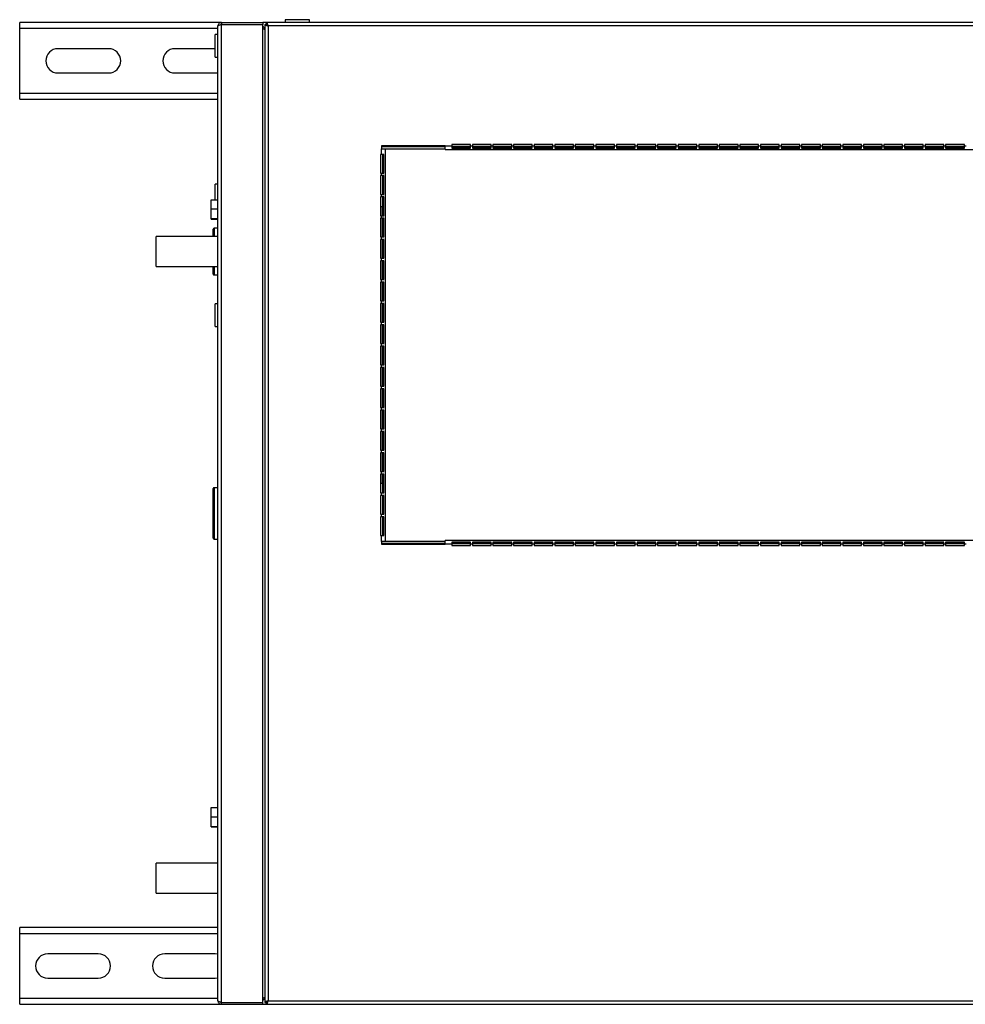
# Model space of a CAD drawing. Units: millimetres. Extents: x 59 to 5433, y 181 to 2823.
# Drawn here: x 2831 to 3337, y 181 to 707 of the extents above; entities that cross this region are included whole.
import ezdxf

# ---------------------------------------------------------------- set-up
doc = ezdxf.new("R2010")
doc.units = ezdxf.units.MM

msp = doc.modelspace()

# ---------------------------------------------------------------- linework, layer by layer
at = {"color": 7, "linetype": 'Continuous', "lineweight": 25}
for p, q in [((2831.23, 702.65), (2831.23, 705.89)), ((2939.03, 705.89), (2831.23, 705.89)), ((2939.03, 705.89), (2939.03, 704.89)), ((2939.03, 705.89), (2961.23, 705.89)), ((2963.24, 705.89), (2961.23, 705.89)), ((2961.23, 705.89), (2961.23, 704.89)), ((4699.22, 705.89), (2963.24, 705.89)), ((2963.24, 705.89), (2963.24, 704.89)), ((2973.23, 707.39), (2973.23, 705.89)), ((2986.23, 707.39), (2973.23, 707.39)), ((2986.23, 705.89), (2986.23, 707.39)), ((2831.23, 668.12), (2831.23, 702.65)), ((2937.23, 182.69), (2937.23, 704.09)), ((2939.03, 704.89), (2961.23, 704.89)), ((2939.03, 181.9), (2939.03, 704.88)), ((2939.03, 704.88), (2961.23, 704.88)), ((2961.23, 181.9), (2961.23, 704.88)), ((2962.23, 704.88), (2963.23, 704.88)), ((2962.23, 704.88), (2962.23, 181.9)), ((4698.43, 704.09), (2964.03, 704.09)), ((2964.03, 704.09), (2964.03, 182.69)), ((2937.23, 699.39), (2935.73, 699.39)), ((2935.73, 687.39), (2935.73, 699.39)), ((2878.73, 691.89), (2851.73, 691.89)), ((2935.73, 691.89), (2914.23, 691.89)), ((2935.73, 687.39), (2937.23, 687.39)), ((2851.73, 678.89), (2878.73, 678.89)), ((2914.23, 678.89), (2937.23, 678.89)), ((2831.23, 664.89), (2831.23, 668.12)), ((2831.23, 664.89), (2937.23, 664.89)), ((3058.75, 639.89), (3024.73, 639.89)), ((3024.73, 639.89), (3024.73, 638.39)), ((3058.75, 639.39), (3024.73, 639.39)), ((3024.73, 635.39), (3024.73, 638.39)), ((3024.73, 638.39), (3026.73, 638.39)), ((3026.73, 638.39), (3058.75, 638.39)), ((3026.73, 428.39), (3026.73, 638.39)), ((3058.75, 639.89), (3062.25, 639.89)), ((3058.75, 637.89), (3058.75, 639.89)), ((3058.75, 637.89), (4603.71, 637.89)), ((3072.25, 640.59), (3062.25, 640.59)), ((3062.25, 640.59), (3062.25, 639.89)), ((3072.25, 640.39), (3062.25, 640.39)), ((3062.25, 639.89), (3062.25, 638.76)), ((3072.25, 639.39), (3062.25, 639.39)), ((3062.25, 639.32), (3072.25, 639.32)), ((3062.25, 638.76), (3072.25, 638.76)), ((3072.25, 639.89), (3072.25, 640.59)), ((3072.25, 639.89), (3073.25, 639.89)), ((3072.25, 638.76), (3072.25, 639.89)), ((3083.25, 640.59), (3073.25, 640.59)), ((3073.25, 640.59), (3073.25, 639.89)), ((3083.25, 640.39), (3073.25, 640.39)), ((3073.25, 639.89), (3073.25, 638.76)), ((3083.25, 639.39), (3073.25, 639.39)), ((3073.25, 639.32), (3083.25, 639.32)), ((3073.25, 638.76), (3083.25, 638.76)), ((3083.25, 639.89), (3083.25, 640.59)), ((3083.25, 639.89), (3084.25, 639.89)), ((3083.25, 638.76), (3083.25, 639.89)), ((3094.25, 640.59), (3084.25, 640.59)), ((3084.25, 640.59), (3084.25, 639.89)), ((3094.25, 640.39), (3084.25, 640.39)), ((3084.25, 639.89), (3084.25, 638.76)), ((3094.25, 639.39), (3084.25, 639.39)), ((3084.25, 639.32), (3094.25, 639.32)), ((3084.25, 638.76), (3094.25, 638.76)), ((3094.25, 639.89), (3094.25, 640.59)), ((3094.25, 639.89), (3095.25, 639.89)), ((3094.25, 638.76), (3094.25, 639.89)), ((3105.25, 640.59), (3095.25, 640.59)), ((3095.25, 640.59), (3095.25, 639.89)), ((3105.25, 640.39), (3095.25, 640.39)), ((3095.25, 639.89), (3095.25, 638.76)), ((3105.25, 639.39), (3095.25, 639.39)), ((3095.25, 639.32), (3105.25, 639.32)), ((3095.25, 638.76), (3105.25, 638.76)), ((3105.25, 639.89), (3105.25, 640.59)), ((3105.25, 639.89), (3106.25, 639.89)), ((3105.25, 638.76), (3105.25, 639.89)), ((3116.25, 640.59), (3106.25, 640.59)), ((3106.25, 640.59), (3106.25, 639.89)), ((3116.25, 640.39), (3106.25, 640.39)), ((3106.25, 639.89), (3106.25, 638.76)), ((3116.25, 639.39), (3106.25, 639.39)), ((3106.25, 639.32), (3116.25, 639.32)), ((3106.25, 638.76), (3116.25, 638.76)), ((3116.25, 639.89), (3116.25, 640.59)), ((3116.25, 639.89), (3117.25, 639.89)), ((3116.25, 638.76), (3116.25, 639.89)), ((3127.25, 640.59), (3117.25, 640.59)), ((3117.25, 640.59), (3117.25, 639.89)), ((3127.25, 640.39), (3117.25, 640.39)), ((3117.25, 639.89), (3117.25, 638.76)), ((3127.25, 639.39), (3117.25, 639.39)), ((3117.25, 639.32), (3127.25, 639.32)), ((3117.25, 638.76), (3127.25, 638.76)), ((3127.25, 639.89), (3127.25, 640.59)), ((3127.25, 639.89), (3128.25, 639.89)), ((3127.25, 638.76), (3127.25, 639.89)), ((3138.25, 640.59), (3128.25, 640.59)), ((3128.25, 640.59), (3128.25, 639.89)), ((3138.25, 640.39), (3128.25, 640.39)), ((3128.25, 639.89), (3128.25, 638.76)), ((3138.25, 639.39), (3128.25, 639.39)), ((3128.25, 639.32), (3138.25, 639.32)), ((3128.25, 638.76), (3138.25, 638.76)), ((3138.25, 639.89), (3138.25, 640.59)), ((3138.25, 639.89), (3139.25, 639.89)), ((3138.25, 638.76), (3138.25, 639.89)), ((3149.25, 640.59), (3139.25, 640.59)), ((3139.25, 640.59), (3139.25, 639.89)), ((3149.25, 640.39), (3139.25, 640.39)), ((3139.25, 639.89), (3139.25, 638.76)), ((3149.25, 639.39), (3139.25, 639.39)), ((3139.25, 639.32), (3149.25, 639.32)), ((3139.25, 638.76), (3149.25, 638.76)), ((3149.25, 639.89), (3149.25, 640.59)), ((3149.25, 639.89), (3150.25, 639.89)), ((3149.25, 638.76), (3149.25, 639.89)), ((3160.25, 640.59), (3150.25, 640.59)), ((3150.25, 640.59), (3150.25, 639.89)), ((3160.25, 640.39), (3150.25, 640.39)), ((3150.25, 639.89), (3150.25, 638.76)), ((3160.25, 639.39), (3150.25, 639.39)), ((3150.25, 639.32), (3160.25, 639.32)), ((3150.25, 638.76), (3160.25, 638.76)), ((3160.25, 639.89), (3160.25, 640.59)), ((3160.25, 639.89), (3161.25, 639.89)), ((3160.25, 638.76), (3160.25, 639.89)), ((3171.25, 640.59), (3161.25, 640.59)), ((3161.25, 640.59), (3161.25, 639.89)), ((3171.25, 640.39), (3161.25, 640.39)), ((3161.25, 639.89), (3161.25, 638.76)), ((3171.25, 639.39), (3161.25, 639.39)), ((3161.25, 639.32), (3171.25, 639.32)), ((3161.25, 638.76), (3171.25, 638.76)), ((3171.25, 639.89), (3171.25, 640.59)), ((3171.25, 639.89), (3172.25, 639.89)), ((3171.25, 638.76), (3171.25, 639.89)), ((3182.25, 640.59), (3172.25, 640.59)), ((3172.25, 640.59), (3172.25, 639.89)), ((3182.25, 640.39), (3172.25, 640.39)), ((3172.25, 639.89), (3172.25, 638.76)), ((3182.25, 639.39), (3172.25, 639.39)), ((3172.25, 639.32), (3182.25, 639.32)), ((3172.25, 638.76), (3182.25, 638.76)), ((3182.25, 639.89), (3182.25, 640.59)), ((3182.25, 639.89), (3183.25, 639.89)), ((3182.25, 638.76), (3182.25, 639.89)), ((3193.25, 640.59), (3183.25, 640.59)), ((3183.25, 640.59), (3183.25, 639.89)), ((3193.25, 640.39), (3183.25, 640.39)), ((3183.25, 639.89), (3183.25, 638.76)), ((3193.25, 639.39), (3183.25, 639.39)), ((3183.25, 639.32), (3193.25, 639.32)), ((3183.25, 638.76), (3193.25, 638.76)), ((3193.25, 639.89), (3193.25, 640.59)), ((3193.25, 639.89), (3194.25, 639.89)), ((3193.25, 638.76), (3193.25, 639.89)), ((3204.25, 640.59), (3194.25, 640.59)), ((3194.25, 640.59), (3194.25, 639.89)), ((3204.25, 640.39), (3194.25, 640.39)), ((3194.25, 639.89), (3194.25, 638.76)), ((3204.25, 639.39), (3194.25, 639.39)), ((3194.25, 639.32), (3204.25, 639.32)), ((3194.25, 638.76), (3204.25, 638.76)), ((3204.25, 639.89), (3204.25, 640.59)), ((3204.25, 639.89), (3205.25, 639.89)), ((3204.25, 638.76), (3204.25, 639.89)), ((3215.25, 640.59), (3205.25, 640.59)), ((3205.25, 640.59), (3205.25, 639.89)), ((3215.25, 640.39), (3205.25, 640.39)), ((3205.25, 639.89), (3205.25, 638.76)), ((3215.25, 639.39), (3205.25, 639.39)), ((3205.25, 639.32), (3215.25, 639.32)), ((3205.25, 638.76), (3215.25, 638.76)), ((3215.25, 639.89), (3215.25, 640.59)), ((3215.25, 639.89), (3216.25, 639.89)), ((3215.25, 638.76), (3215.25, 639.89)), ((3226.25, 640.59), (3216.25, 640.59)), ((3216.25, 640.59), (3216.25, 639.89)), ((3226.25, 640.39), (3216.25, 640.39)), ((3216.25, 639.89), (3216.25, 638.76)), ((3226.25, 639.39), (3216.25, 639.39)), ((3216.25, 639.32), (3226.25, 639.32)), ((3216.25, 638.76), (3226.25, 638.76)), ((3226.25, 639.89), (3226.25, 640.59)), ((3226.25, 639.89), (3227.25, 639.89)), ((3226.25, 638.76), (3226.25, 639.89)), ((3237.25, 640.59), (3227.25, 640.59)), ((3227.25, 640.59), (3227.25, 639.89)), ((3237.25, 640.39), (3227.25, 640.39)), ((3227.25, 639.89), (3227.25, 638.76)), ((3237.25, 639.39), (3227.25, 639.39)), ((3227.25, 639.32), (3237.25, 639.32)), ((3227.25, 638.76), (3237.25, 638.76)), ((3237.25, 639.89), (3237.25, 640.59)), ((3237.25, 639.89), (3238.25, 639.89)), ((3237.25, 638.76), (3237.25, 639.89)), ((3248.25, 640.59), (3238.25, 640.59)), ((3238.25, 640.59), (3238.25, 639.89)), ((3248.25, 640.39), (3238.25, 640.39)), ((3238.25, 639.89), (3238.25, 638.76)), ((3248.25, 639.39), (3238.25, 639.39)), ((3238.25, 639.32), (3248.25, 639.32)), ((3238.25, 638.76), (3248.25, 638.76)), ((3248.25, 639.89), (3248.25, 640.59)), ((3248.25, 639.89), (3249.25, 639.89)), ((3248.25, 638.76), (3248.25, 639.89)), ((3259.25, 640.59), (3249.25, 640.59)), ((3249.25, 640.59), (3249.25, 639.89)), ((3259.25, 640.39), (3249.25, 640.39)), ((3249.25, 639.89), (3249.25, 638.76)), ((3259.25, 639.39), (3249.25, 639.39)), ((3249.25, 639.32), (3259.25, 639.32)), ((3249.25, 638.76), (3259.25, 638.76)), ((3259.25, 639.89), (3259.25, 640.59)), ((3259.25, 639.89), (3260.25, 639.89)), ((3259.25, 638.76), (3259.25, 639.89)), ((3270.25, 640.59), (3260.25, 640.59)), ((3260.25, 640.59), (3260.25, 639.89)), ((3270.25, 640.39), (3260.25, 640.39)), ((3260.25, 639.89), (3260.25, 638.76)), ((3270.25, 639.39), (3260.25, 639.39)), ((3260.25, 639.32), (3270.25, 639.32)), ((3260.25, 638.76), (3270.25, 638.76)), ((3270.25, 639.89), (3270.25, 640.59)), ((3270.25, 639.89), (3271.25, 639.89)), ((3270.25, 638.76), (3270.25, 639.89)), ((3281.25, 640.59), (3271.25, 640.59)), ((3271.25, 640.59), (3271.25, 639.89)), ((3281.25, 640.39), (3271.25, 640.39)), ((3271.25, 639.89), (3271.25, 638.76)), ((3281.25, 639.39), (3271.25, 639.39)), ((3271.25, 639.32), (3281.25, 639.32)), ((3271.25, 638.76), (3281.25, 638.76)), ((3281.25, 639.89), (3281.25, 640.59)), ((3281.25, 639.89), (3282.25, 639.89)), ((3281.25, 638.76), (3281.25, 639.89)), ((3292.25, 640.59), (3282.25, 640.59)), ((3282.25, 640.59), (3282.25, 639.89)), ((3292.25, 640.39), (3282.25, 640.39)), ((3282.25, 639.89), (3282.25, 638.76)), ((3292.25, 639.39), (3282.25, 639.39)), ((3282.25, 639.32), (3292.25, 639.32)), ((3282.25, 638.76), (3292.25, 638.76)), ((3292.25, 639.89), (3292.25, 640.59)), ((3292.25, 639.89), (3293.25, 639.89)), ((3292.25, 638.76), (3292.25, 639.89)), ((3303.25, 640.59), (3293.25, 640.59)), ((3293.25, 640.59), (3293.25, 639.89)), ((3303.25, 640.39), (3293.25, 640.39)), ((3293.25, 639.89), (3293.25, 638.76)), ((3303.25, 639.39), (3293.25, 639.39)), ((3293.25, 639.32), (3303.25, 639.32)), ((3293.25, 638.76), (3303.25, 638.76)), ((3303.25, 639.89), (3303.25, 640.59)), ((3303.25, 639.89), (3304.25, 639.89)), ((3303.25, 638.76), (3303.25, 639.89)), ((3314.25, 640.59), (3304.25, 640.59)), ((3304.25, 640.59), (3304.25, 639.89)), ((3314.25, 640.39), (3304.25, 640.39)), ((3304.25, 639.89), (3304.25, 638.76)), ((3314.25, 639.39), (3304.25, 639.39)), ((3304.25, 639.32), (3314.25, 639.32)), ((3304.25, 638.76), (3314.25, 638.76)), ((3314.25, 639.89), (3314.25, 640.59)), ((3314.25, 639.89), (3315.25, 639.89)), ((3314.25, 638.76), (3314.25, 639.89)), ((3325.25, 640.59), (3315.25, 640.59)), ((3315.25, 640.59), (3315.25, 639.89)), ((3325.25, 640.39), (3315.25, 640.39)), ((3315.25, 639.89), (3315.25, 638.76)), ((3325.25, 639.39), (3315.25, 639.39)), ((3315.25, 639.32), (3325.25, 639.32)), ((3315.25, 638.76), (3325.25, 638.76)), ((3325.25, 639.89), (3325.25, 640.59)), ((3325.25, 639.89), (3326.25, 639.89)), ((3325.25, 638.76), (3325.25, 639.89)), ((3336.25, 640.59), (3326.25, 640.59)), ((3326.25, 640.59), (3326.25, 639.89)), ((3336.25, 640.39), (3326.25, 640.39)), ((3326.25, 639.89), (3326.25, 638.76)), ((3336.25, 639.39), (3326.25, 639.39)), ((3326.25, 639.32), (3336.25, 639.32)), ((3326.25, 638.76), (3336.25, 638.76)), ((3336.25, 639.89), (3336.25, 640.59)), ((3336.25, 639.89), (3337.25, 639.89)), ((3336.25, 638.76), (3336.25, 639.89)), ((3024.73, 635.39), (3024.03, 635.39)), ((3024.03, 635.39), (3024.03, 625.39)), ((3025.85, 635.39), (3024.73, 635.39)), ((3025.29, 625.39), (3025.29, 635.39)), ((3025.85, 625.39), (3025.85, 635.39)), ((3024.03, 625.39), (3024.73, 625.39)), ((3024.73, 623.99), (3024.03, 623.99)), ((3024.03, 623.99), (3024.03, 613.99)), ((3024.73, 623.99), (3024.73, 625.39)), ((3024.73, 625.39), (3025.85, 625.39)), ((3025.85, 623.99), (3024.73, 623.99)), ((3025.29, 613.99), (3025.29, 623.99)), ((3025.85, 613.99), (3025.85, 623.99)), ((2937.23, 619.39), (2935.73, 619.39)), ((2935.73, 611.04), (2935.73, 619.39)), ((2933.53, 611.04), (2937.23, 611.04)), ((2933.53, 606.21), (2933.53, 611.04)), ((3024.03, 613.99), (3024.73, 613.99)), ((3024.73, 612.59), (3024.03, 612.59)), ((3024.03, 612.59), (3024.03, 602.59)), ((3024.73, 612.59), (3024.73, 613.99)), ((3024.73, 613.99), (3025.85, 613.99)), ((3025.85, 612.59), (3024.73, 612.59)), ((3025.29, 602.59), (3025.29, 612.59)), ((3025.85, 602.59), (3025.85, 612.59)), ((2933.53, 601.05), (2933.53, 606.21)), ((2933.53, 606.21), (2937.23, 606.21)), ((3024.23, 607.37), (3024.03, 607.37)), ((3025.23, 607.37), (3024.23, 607.37)), ((3024.23, 602.59), (3024.23, 607.37)), ((3025.23, 602.59), (3025.23, 607.37)), ((2933.53, 601.05), (2937.23, 601.05)), ((2933.53, 600.74), (2933.53, 601.05)), ((2933.53, 600.74), (2937.23, 600.74)), ((3024.03, 602.59), (3024.73, 602.59)), ((3024.73, 601.19), (3024.03, 601.19)), ((3024.03, 601.19), (3024.03, 591.19)), ((3024.23, 591.19), (3024.23, 601.19)), ((3024.73, 601.19), (3024.73, 602.59)), ((3024.73, 602.59), (3025.85, 602.59)), ((3025.85, 601.19), (3024.73, 601.19)), ((3025.23, 591.19), (3025.23, 601.19)), ((3025.29, 591.19), (3025.29, 601.19)), ((3025.85, 591.19), (3025.85, 601.19)), ((2934.73, 591.39), (2934.73, 595.39)), ((2937.23, 595.89), (2935.23, 595.89)), ((2937.23, 591.39), (2904.23, 591.39)), ((2904.23, 583.39), (2904.23, 591.39)), ((3024.03, 591.19), (3024.73, 591.19)), ((3024.73, 589.79), (3024.03, 589.79)), ((3024.03, 589.79), (3024.03, 579.79)), ((3024.23, 579.79), (3024.23, 589.79)), ((3024.73, 589.79), (3024.73, 591.19)), ((3024.73, 591.19), (3025.85, 591.19)), ((3025.85, 589.79), (3024.73, 589.79)), ((3025.23, 579.79), (3025.23, 589.79)), ((3025.29, 579.79), (3025.29, 589.79)), ((3025.85, 579.79), (3025.85, 589.79)), ((2904.23, 575.39), (2904.23, 583.39)), ((3024.03, 579.79), (3024.73, 579.79)), ((3024.73, 578.39), (3024.73, 579.79)), ((3024.73, 579.79), (3025.85, 579.79)), ((2904.23, 575.39), (2937.23, 575.39)), ((2934.73, 571.39), (2934.73, 575.39)), ((3024.73, 578.39), (3024.03, 578.39)), ((3024.03, 578.39), (3024.03, 568.39)), ((3024.23, 568.39), (3024.23, 578.39)), ((3025.85, 578.39), (3024.73, 578.39)), ((3025.23, 568.39), (3025.23, 578.39)), ((3025.29, 568.39), (3025.29, 578.39)), ((3025.85, 568.39), (3025.85, 578.39)), ((2935.23, 570.89), (2937.23, 570.89)), ((3024.03, 568.39), (3024.73, 568.39)), ((3024.73, 566.99), (3024.03, 566.99)), ((3024.03, 566.99), (3024.03, 556.99)), ((3024.23, 556.99), (3024.23, 566.99)), ((3024.73, 566.99), (3024.73, 568.39)), ((3024.73, 568.39), (3025.85, 568.39)), ((3025.85, 566.99), (3024.73, 566.99)), ((3025.23, 556.99), (3025.23, 566.99)), ((3025.29, 556.99), (3025.29, 566.99)), ((3025.85, 556.99), (3025.85, 566.99)), ((2937.23, 555.39), (2935.73, 555.39)), ((2935.73, 543.39), (2935.73, 555.39)), ((3024.03, 556.99), (3024.73, 556.99)), ((3024.73, 555.59), (3024.03, 555.59)), ((3024.03, 555.59), (3024.03, 545.59)), ((3024.23, 545.59), (3024.23, 555.59)), ((3024.73, 555.59), (3024.73, 556.99)), ((3024.73, 556.99), (3025.85, 556.99)), ((3025.85, 555.59), (3024.73, 555.59)), ((3025.23, 545.59), (3025.23, 555.59)), ((3025.29, 545.59), (3025.29, 555.59)), ((3025.85, 545.59), (3025.85, 555.59)), ((2935.73, 543.39), (2937.23, 543.39)), ((3024.03, 545.59), (3024.73, 545.59)), ((3024.73, 544.19), (3024.03, 544.19)), ((3024.03, 544.19), (3024.03, 534.19)), ((3024.23, 534.19), (3024.23, 544.19)), ((3024.73, 544.19), (3024.73, 545.59)), ((3024.73, 545.59), (3025.85, 545.59)), ((3025.85, 544.19), (3024.73, 544.19)), ((3025.23, 534.19), (3025.23, 544.19)), ((3025.29, 534.19), (3025.29, 544.19)), ((3025.85, 534.19), (3025.85, 544.19)), ((3024.03, 534.19), (3024.73, 534.19)), ((3024.73, 532.79), (3024.03, 532.79)), ((3024.03, 532.79), (3024.03, 522.79)), ((3024.23, 522.79), (3024.23, 532.79)), ((3024.73, 532.79), (3024.73, 534.19)), ((3024.73, 534.19), (3025.85, 534.19)), ((3025.85, 532.79), (3024.73, 532.79)), ((3025.23, 522.79), (3025.23, 532.79)), ((3025.29, 522.79), (3025.29, 532.79)), ((3025.85, 522.79), (3025.85, 532.79)), ((3024.03, 522.79), (3024.73, 522.79)), ((3024.73, 521.39), (3024.03, 521.39)), ((3024.03, 521.39), (3024.03, 511.39)), ((3024.23, 511.39), (3024.23, 521.39)), ((3024.73, 521.39), (3024.73, 522.79)), ((3024.73, 522.79), (3025.85, 522.79)), ((3025.85, 521.39), (3024.73, 521.39)), ((3025.23, 511.39), (3025.23, 521.39)), ((3025.29, 511.39), (3025.29, 521.39)), ((3025.85, 511.39), (3025.85, 521.39)), ((3024.03, 511.39), (3024.73, 511.39)), ((3024.73, 509.99), (3024.73, 511.39)), ((3024.73, 511.39), (3025.85, 511.39)), ((3024.73, 509.99), (3024.03, 509.99)), ((3024.03, 509.99), (3024.03, 499.99)), ((3024.23, 499.99), (3024.23, 509.99)), ((3025.85, 509.99), (3024.73, 509.99)), ((3025.23, 499.99), (3025.23, 509.99)), ((3025.29, 499.99), (3025.29, 509.99)), ((3025.85, 499.99), (3025.85, 509.99)), ((3024.03, 499.99), (3024.73, 499.99)), ((3024.73, 498.59), (3024.03, 498.59)), ((3024.03, 498.59), (3024.03, 488.59)), ((3024.23, 488.59), (3024.23, 498.59)), ((3024.73, 498.59), (3024.73, 499.99)), ((3024.73, 499.99), (3025.85, 499.99)), ((3025.85, 498.59), (3024.73, 498.59)), ((3025.23, 488.59), (3025.23, 498.59)), ((3025.29, 488.59), (3025.29, 498.59)), ((3025.85, 488.59), (3025.85, 498.59)), ((3024.03, 488.59), (3024.73, 488.59)), ((3024.73, 487.19), (3024.03, 487.19)), ((3024.03, 487.19), (3024.03, 477.19)), ((3024.23, 477.19), (3024.23, 487.19)), ((3024.73, 487.19), (3024.73, 488.59)), ((3024.73, 488.59), (3025.85, 488.59)), ((3025.85, 487.19), (3024.73, 487.19)), ((3025.23, 477.19), (3025.23, 487.19)), ((3025.29, 477.19), (3025.29, 487.19)), ((3025.85, 477.19), (3025.85, 487.19)), ((3024.03, 477.19), (3024.73, 477.19)), ((3024.73, 475.79), (3024.03, 475.79)), ((3024.03, 475.79), (3024.03, 465.79)), ((3024.23, 465.79), (3024.23, 475.79)), ((3024.73, 475.79), (3024.73, 477.19)), ((3024.73, 477.19), (3025.85, 477.19)), ((3025.85, 475.79), (3024.73, 475.79)), ((3025.23, 465.79), (3025.23, 475.79)), ((3025.29, 465.79), (3025.29, 475.79)), ((3025.85, 465.79), (3025.85, 475.79)), ((3024.03, 465.79), (3024.73, 465.79)), ((3024.73, 464.39), (3024.03, 464.39)), ((3024.03, 464.39), (3024.03, 454.39)), ((3024.23, 459.41), (3024.23, 464.39)), ((3024.73, 464.39), (3024.73, 465.79)), ((3024.73, 465.79), (3025.85, 465.79)), ((3025.85, 464.39), (3024.73, 464.39)), ((3025.23, 459.41), (3025.23, 464.39)), ((3025.29, 454.39), (3025.29, 464.39)), ((3025.85, 454.39), (3025.85, 464.39)), ((3024.03, 459.41), (3024.23, 459.41)), ((3025.23, 459.41), (3024.23, 459.41)), ((2934.73, 430.14), (2934.73, 456.64)), ((2937.23, 457.14), (2935.23, 457.14)), ((3024.03, 454.39), (3024.73, 454.39)), ((3024.73, 452.99), (3024.03, 452.99)), ((3024.03, 452.99), (3024.03, 442.99)), ((3024.73, 452.99), (3024.73, 454.39)), ((3024.73, 454.39), (3025.85, 454.39)), ((3025.85, 452.99), (3024.73, 452.99)), ((3025.29, 442.99), (3025.29, 452.99)), ((3025.85, 442.99), (3025.85, 452.99)), ((3024.03, 442.99), (3024.73, 442.99)), ((3024.73, 441.59), (3024.73, 442.99)), ((3024.73, 442.99), (3025.85, 442.99)), ((3024.73, 441.59), (3024.03, 441.59)), ((3024.03, 441.59), (3024.03, 431.59)), ((3025.85, 441.59), (3024.73, 441.59)), ((3025.29, 431.59), (3025.29, 441.59)), ((3025.85, 431.59), (3025.85, 441.59)), ((2935.23, 429.64), (2937.23, 429.64)), ((3024.03, 431.59), (3024.73, 431.59)), ((3024.73, 428.39), (3024.73, 431.59)), ((3024.73, 431.59), (3025.85, 431.59)), ((3024.73, 428.39), (3024.73, 426.89)), ((3026.73, 428.39), (3024.73, 428.39)), ((3024.73, 427.39), (3058.75, 427.39)), ((3024.73, 426.89), (3058.75, 426.89)), ((3058.75, 428.39), (3026.73, 428.39)), ((3058.75, 426.89), (3058.75, 428.89)), ((4603.71, 428.89), (3058.75, 428.89)), ((3062.25, 426.89), (3058.75, 426.89)), ((3072.25, 428.01), (3062.25, 428.01)), ((3062.25, 428.01), (3062.25, 426.89)), ((3072.25, 427.45), (3062.25, 427.45)), ((3062.25, 427.39), (3072.25, 427.39)), ((3062.25, 426.89), (3062.25, 426.19)), ((3072.25, 426.89), (3072.25, 428.01)), ((3072.25, 426.19), (3072.25, 426.89)), ((3073.25, 426.89), (3072.25, 426.89)), ((3083.25, 428.01), (3073.25, 428.01)), ((3073.25, 428.01), (3073.25, 426.89)), ((3083.25, 427.45), (3073.25, 427.45)), ((3073.25, 427.39), (3083.25, 427.39)), ((3073.25, 426.89), (3073.25, 426.19)), ((3083.25, 426.89), (3083.25, 428.01)), ((3083.25, 426.19), (3083.25, 426.89)), ((3084.25, 426.89), (3083.25, 426.89)), ((3094.25, 428.01), (3084.25, 428.01)), ((3084.25, 428.01), (3084.25, 426.89)), ((3094.25, 427.45), (3084.25, 427.45)), ((3084.25, 427.39), (3094.25, 427.39)), ((3084.25, 426.89), (3084.25, 426.19)), ((3094.25, 426.89), (3094.25, 428.01)), ((3094.25, 426.19), (3094.25, 426.89)), ((3095.25, 426.89), (3094.25, 426.89)), ((3105.25, 428.01), (3095.25, 428.01)), ((3095.25, 428.01), (3095.25, 426.89)), ((3105.25, 427.45), (3095.25, 427.45)), ((3095.25, 427.39), (3105.25, 427.39)), ((3095.25, 426.89), (3095.25, 426.19)), ((3105.25, 426.89), (3105.25, 428.01)), ((3105.25, 426.19), (3105.25, 426.89)), ((3106.25, 426.89), (3105.25, 426.89)), ((3116.25, 428.01), (3106.25, 428.01)), ((3106.25, 428.01), (3106.25, 426.89)), ((3116.25, 427.45), (3106.25, 427.45)), ((3106.25, 427.39), (3116.25, 427.39)), ((3106.25, 426.89), (3106.25, 426.19)), ((3116.25, 426.89), (3116.25, 428.01)), ((3116.25, 426.19), (3116.25, 426.89)), ((3117.25, 426.89), (3116.25, 426.89)), ((3127.25, 428.01), (3117.25, 428.01)), ((3117.25, 428.01), (3117.25, 426.89)), ((3127.25, 427.45), (3117.25, 427.45)), ((3117.25, 427.39), (3127.25, 427.39)), ((3117.25, 426.89), (3117.25, 426.19)), ((3127.25, 426.89), (3127.25, 428.01)), ((3127.25, 426.19), (3127.25, 426.89)), ((3128.25, 426.89), (3127.25, 426.89)), ((3138.25, 428.01), (3128.25, 428.01)), ((3128.25, 428.01), (3128.25, 426.89)), ((3138.25, 427.45), (3128.25, 427.45)), ((3128.25, 427.39), (3138.25, 427.39)), ((3128.25, 426.89), (3128.25, 426.19)), ((3138.25, 426.89), (3138.25, 428.01)), ((3138.25, 426.19), (3138.25, 426.89)), ((3139.25, 426.89), (3138.25, 426.89)), ((3149.25, 428.01), (3139.25, 428.01)), ((3139.25, 428.01), (3139.25, 426.89)), ((3149.25, 427.45), (3139.25, 427.45)), ((3139.25, 427.39), (3149.25, 427.39)), ((3139.25, 426.89), (3139.25, 426.19)), ((3149.25, 426.89), (3149.25, 428.01)), ((3149.25, 426.19), (3149.25, 426.89)), ((3150.25, 426.89), (3149.25, 426.89)), ((3160.25, 428.01), (3150.25, 428.01)), ((3150.25, 428.01), (3150.25, 426.89)), ((3160.25, 427.45), (3150.25, 427.45)), ((3150.25, 427.39), (3160.25, 427.39)), ((3150.25, 426.89), (3150.25, 426.19)), ((3160.25, 426.89), (3160.25, 428.01)), ((3160.25, 426.19), (3160.25, 426.89)), ((3161.25, 426.89), (3160.25, 426.89)), ((3171.25, 428.01), (3161.25, 428.01)), ((3161.25, 428.01), (3161.25, 426.89)), ((3171.25, 427.45), (3161.25, 427.45)), ((3161.25, 427.39), (3171.25, 427.39)), ((3161.25, 426.89), (3161.25, 426.19)), ((3171.25, 426.89), (3171.25, 428.01)), ((3171.25, 426.19), (3171.25, 426.89)), ((3172.25, 426.89), (3171.25, 426.89)), ((3182.25, 428.01), (3172.25, 428.01)), ((3172.25, 428.01), (3172.25, 426.89)), ((3182.25, 427.45), (3172.25, 427.45)), ((3172.25, 427.39), (3182.25, 427.39)), ((3172.25, 426.89), (3172.25, 426.19)), ((3182.25, 426.89), (3182.25, 428.01)), ((3182.25, 426.19), (3182.25, 426.89)), ((3183.25, 426.89), (3182.25, 426.89)), ((3193.25, 428.01), (3183.25, 428.01)), ((3183.25, 428.01), (3183.25, 426.89)), ((3193.25, 427.45), (3183.25, 427.45)), ((3183.25, 427.39), (3193.25, 427.39)), ((3183.25, 426.89), (3183.25, 426.19)), ((3193.25, 426.89), (3193.25, 428.01)), ((3193.25, 426.19), (3193.25, 426.89)), ((3194.25, 426.89), (3193.25, 426.89)), ((3204.25, 428.01), (3194.25, 428.01)), ((3194.25, 428.01), (3194.25, 426.89)), ((3204.25, 427.45), (3194.25, 427.45)), ((3194.25, 427.39), (3204.25, 427.39)), ((3194.25, 426.89), (3194.25, 426.19)), ((3204.25, 426.89), (3204.25, 428.01)), ((3204.25, 426.19), (3204.25, 426.89)), ((3205.25, 426.89), (3204.25, 426.89)), ((3215.25, 428.01), (3205.25, 428.01)), ((3205.25, 428.01), (3205.25, 426.89)), ((3215.25, 427.45), (3205.25, 427.45)), ((3205.25, 427.39), (3215.25, 427.39)), ((3205.25, 426.89), (3205.25, 426.19)), ((3215.25, 426.89), (3215.25, 428.01)), ((3215.25, 426.19), (3215.25, 426.89)), ((3216.25, 426.89), (3215.25, 426.89)), ((3226.25, 428.01), (3216.25, 428.01)), ((3216.25, 428.01), (3216.25, 426.89)), ((3226.25, 427.45), (3216.25, 427.45)), ((3216.25, 427.39), (3226.25, 427.39)), ((3216.25, 426.89), (3216.25, 426.19)), ((3226.25, 426.89), (3226.25, 428.01)), ((3226.25, 426.19), (3226.25, 426.89)), ((3227.25, 426.89), (3226.25, 426.89)), ((3237.25, 428.01), (3227.25, 428.01)), ((3227.25, 428.01), (3227.25, 426.89)), ((3237.25, 427.45), (3227.25, 427.45)), ((3227.25, 427.39), (3237.25, 427.39)), ((3227.25, 426.89), (3227.25, 426.19)), ((3237.25, 426.89), (3237.25, 428.01)), ((3237.25, 426.19), (3237.25, 426.89)), ((3238.25, 426.89), (3237.25, 426.89)), ((3248.25, 428.01), (3238.25, 428.01)), ((3238.25, 428.01), (3238.25, 426.89)), ((3248.25, 427.45), (3238.25, 427.45)), ((3238.25, 427.39), (3248.25, 427.39)), ((3238.25, 426.89), (3238.25, 426.19)), ((3248.25, 426.89), (3248.25, 428.01)), ((3248.25, 426.19), (3248.25, 426.89)), ((3249.25, 426.89), (3248.25, 426.89)), ((3259.25, 428.01), (3249.25, 428.01)), ((3249.25, 428.01), (3249.25, 426.89)), ((3259.25, 427.45), (3249.25, 427.45)), ((3249.25, 427.39), (3259.25, 427.39)), ((3249.25, 426.89), (3249.25, 426.19)), ((3259.25, 426.89), (3259.25, 428.01)), ((3259.25, 426.19), (3259.25, 426.89)), ((3260.25, 426.89), (3259.25, 426.89)), ((3270.25, 428.01), (3260.25, 428.01)), ((3260.25, 428.01), (3260.25, 426.89)), ((3270.25, 427.45), (3260.25, 427.45)), ((3260.25, 427.39), (3270.25, 427.39)), ((3260.25, 426.89), (3260.25, 426.19)), ((3270.25, 426.89), (3270.25, 428.01)), ((3270.25, 426.19), (3270.25, 426.89)), ((3271.25, 426.89), (3270.25, 426.89)), ((3281.25, 428.01), (3271.25, 428.01)), ((3271.25, 428.01), (3271.25, 426.89)), ((3281.25, 427.45), (3271.25, 427.45)), ((3271.25, 427.39), (3281.25, 427.39)), ((3271.25, 426.89), (3271.25, 426.19)), ((3281.25, 426.89), (3281.25, 428.01)), ((3281.25, 426.19), (3281.25, 426.89)), ((3282.25, 426.89), (3281.25, 426.89)), ((3292.25, 428.01), (3282.25, 428.01)), ((3282.25, 428.01), (3282.25, 426.89)), ((3292.25, 427.45), (3282.25, 427.45)), ((3282.25, 427.39), (3292.25, 427.39)), ((3282.25, 426.89), (3282.25, 426.19)), ((3292.25, 426.89), (3292.25, 428.01)), ((3292.25, 426.19), (3292.25, 426.89)), ((3293.25, 426.89), (3292.25, 426.89)), ((3303.25, 428.01), (3293.25, 428.01)), ((3293.25, 428.01), (3293.25, 426.89)), ((3303.25, 427.45), (3293.25, 427.45)), ((3293.25, 427.39), (3303.25, 427.39)), ((3293.25, 426.89), (3293.25, 426.19)), ((3303.25, 426.89), (3303.25, 428.01)), ((3303.25, 426.19), (3303.25, 426.89)), ((3304.25, 426.89), (3303.25, 426.89)), ((3314.25, 428.01), (3304.25, 428.01)), ((3304.25, 428.01), (3304.25, 426.89)), ((3314.25, 427.45), (3304.25, 427.45)), ((3304.25, 427.39), (3314.25, 427.39)), ((3304.25, 426.89), (3304.25, 426.19)), ((3314.25, 426.89), (3314.25, 428.01)), ((3314.25, 426.19), (3314.25, 426.89)), ((3315.25, 426.89), (3314.25, 426.89)), ((3325.25, 428.01), (3315.25, 428.01)), ((3315.25, 428.01), (3315.25, 426.89)), ((3325.25, 427.45), (3315.25, 427.45)), ((3315.25, 427.39), (3325.25, 427.39)), ((3315.25, 426.89), (3315.25, 426.19)), ((3325.25, 426.89), (3325.25, 428.01)), ((3325.25, 426.19), (3325.25, 426.89)), ((3326.25, 426.89), (3325.25, 426.89)), ((3336.25, 428.01), (3326.25, 428.01)), ((3326.25, 428.01), (3326.25, 426.89)), ((3336.25, 427.45), (3326.25, 427.45)), ((3326.25, 427.39), (3336.25, 427.39)), ((3326.25, 426.89), (3326.25, 426.19)), ((3336.25, 426.89), (3336.25, 428.01)), ((3336.25, 426.19), (3336.25, 426.89)), ((3337.25, 426.89), (3336.25, 426.89)), ((3062.25, 426.39), (3072.25, 426.39)), ((3062.25, 426.19), (3072.25, 426.19)), ((3073.25, 426.39), (3083.25, 426.39)), ((3073.25, 426.19), (3083.25, 426.19)), ((3084.25, 426.39), (3094.25, 426.39)), ((3084.25, 426.19), (3094.25, 426.19)), ((3095.25, 426.39), (3105.25, 426.39)), ((3095.25, 426.19), (3105.25, 426.19)), ((3106.25, 426.39), (3116.25, 426.39)), ((3106.25, 426.19), (3116.25, 426.19)), ((3117.25, 426.39), (3127.25, 426.39)), ((3117.25, 426.19), (3127.25, 426.19)), ((3128.25, 426.39), (3138.25, 426.39)), ((3128.25, 426.19), (3138.25, 426.19)), ((3139.25, 426.39), (3149.25, 426.39)), ((3139.25, 426.19), (3149.25, 426.19)), ((3150.25, 426.39), (3160.25, 426.39)), ((3150.25, 426.19), (3160.25, 426.19)), ((3161.25, 426.39), (3171.25, 426.39)), ((3161.25, 426.19), (3171.25, 426.19)), ((3172.25, 426.39), (3182.25, 426.39)), ((3172.25, 426.19), (3182.25, 426.19)), ((3183.25, 426.39), (3193.25, 426.39)), ((3183.25, 426.19), (3193.25, 426.19)), ((3194.25, 426.39), (3204.25, 426.39)), ((3194.25, 426.19), (3204.25, 426.19)), ((3205.25, 426.39), (3215.25, 426.39)), ((3205.25, 426.19), (3215.25, 426.19)), ((3216.25, 426.39), (3226.25, 426.39)), ((3216.25, 426.19), (3226.25, 426.19)), ((3227.25, 426.39), (3237.25, 426.39)), ((3227.25, 426.19), (3237.25, 426.19)), ((3238.25, 426.39), (3248.25, 426.39)), ((3238.25, 426.19), (3248.25, 426.19)), ((3249.25, 426.39), (3259.25, 426.39)), ((3249.25, 426.19), (3259.25, 426.19)), ((3260.25, 426.39), (3270.25, 426.39)), ((3260.25, 426.19), (3270.25, 426.19)), ((3271.25, 426.39), (3281.25, 426.39)), ((3271.25, 426.19), (3281.25, 426.19)), ((3282.25, 426.39), (3292.25, 426.39)), ((3282.25, 426.19), (3292.25, 426.19)), ((3293.25, 426.39), (3303.25, 426.39)), ((3293.25, 426.19), (3303.25, 426.19)), ((3304.25, 426.39), (3314.25, 426.39)), ((3304.25, 426.19), (3314.25, 426.19)), ((3315.25, 426.39), (3325.25, 426.39)), ((3315.25, 426.19), (3325.25, 426.19)), ((3326.25, 426.39), (3336.25, 426.39)), ((3326.25, 426.19), (3336.25, 426.19)), ((2933.53, 286.04), (2937.23, 286.04)), ((2933.53, 281.21), (2933.53, 286.04)), ((2933.53, 276.05), (2933.53, 281.21)), ((2933.53, 281.21), (2937.23, 281.21)), ((2933.53, 276.05), (2937.23, 276.05)), ((2933.53, 275.74), (2933.53, 276.05)), ((2933.53, 275.74), (2937.23, 275.74)), ((2937.23, 256.39), (2904.23, 256.39)), ((2904.23, 240.39), (2904.23, 256.39)), ((2904.23, 240.39), (2937.23, 240.39)), ((2831.23, 218.65), (2831.23, 221.89)), ((2937.23, 221.89), (2831.23, 221.89)), ((2831.23, 184.12), (2831.23, 218.65)), ((2873.23, 207.89), (2846.23, 207.89)), ((2935.73, 207.89), (2908.73, 207.89)), ((2937.23, 207.71), (2935.73, 207.89)), ((2846.23, 194.89), (2873.23, 194.89)), ((2908.73, 194.89), (2935.73, 194.89)), ((2935.73, 194.89), (2937.23, 195.06)), ((2831.23, 180.89), (2831.23, 184.12)), ((2831.23, 180.89), (2939.03, 180.89)), ((2939.03, 181.9), (2961.23, 181.9)), ((2939.03, 180.89), (2939.03, 181.89)), ((2939.03, 181.89), (2961.23, 181.89)), ((2939.03, 180.89), (2961.23, 180.89)), ((2961.23, 180.89), (2961.23, 181.89)), ((2961.23, 180.89), (2963.24, 180.89)), ((2962.23, 181.9), (2963.23, 181.9)), ((2963.24, 180.89), (2963.24, 181.89)), ((2963.24, 180.89), (4699.22, 180.89)), ((2964.03, 182.69), (4698.43, 182.69))]:
    msp.add_line(p, q, dxfattribs=at)
at = {"color": 8, "linetype": 'Continuous', "lineweight": 25}
for p, q in [((2937.23, 702.65), (2831.23, 702.65)), ((2962.23, 702.65), (2962.13, 702.65)), ((2831.23, 668.12), (2937.23, 668.12)), ((2935.23, 595.89), (2935.23, 591.39)), ((2935.23, 575.39), (2935.23, 570.89)), ((2935.23, 457.14), (2935.23, 429.64)), ((2937.23, 218.65), (2831.23, 218.65)), ((2831.23, 184.12), (2937.23, 184.12)), ((2962.11, 184.12), (2962.23, 184.12))]:
    msp.add_line(p, q, dxfattribs=at)
at = {"color": 7, "linetype": 'Continuous', "lineweight": 25, "flags": 128}
for points in [[(2963.24, 705.48), (2963.07, 705.39), (2962.62, 704.88)], [(2962.63, 181.9), (2962.73, 181.73), (2963.24, 181.28)]]:
    msp.add_lwpolyline(points, dxfattribs=at)
at = {"color": 7, "linetype": 'Continuous', "lineweight": 25}
for centre, radius, start, end in [((2851.73, 685.39), 6.5, 90, 270), ((2878.73, 685.39), 6.5, 270, 90), ((2914.23, 685.39), 6.5, 90, 270), ((2935.23, 595.39), 0.5, 90, 180), ((2935.23, 571.39), 0.5, 180, 270), ((2935.23, 456.64), 0.5, 90, 180), ((2935.23, 430.14), 0.5, 180, 270), ((2846.23, 201.39), 6.5, 90, 270), ((2873.23, 201.39), 6.5, 270, 90), ((2908.73, 201.39), 6.5, 90, 270)]:
    msp.add_arc(centre, radius, start, end, dxfattribs=at)
for points, knots in [([(2939.03, 705.89), (2938.82, 705.87), (2938.4, 705.82), (2937.84, 705.49), (2937.43, 705), (2937.25, 704.5), (2937.23, 704.19), (2937.23, 704.09)], [0, 0, 0, 0, 0.222947, 0.445916, 0.668886, 0.891856, 1, 1, 1, 1]), ([(2937.23, 704.09), (2937.25, 704.15), (2937.29, 704.26), (2937.63, 704.44), (2938.11, 704.62), (2938.62, 704.76), (2938.93, 704.85), (2939.03, 704.88)], [0, 0, 0, 0, 0.222947, 0.445916, 0.668886, 0.891856, 1, 1, 1, 1]), ([(2939.03, 704.89), (2938.91, 704.88), (2938.76, 704.87), (2938.64, 704.78), (2938.62, 704.76)], [0, 0, 0, 0, 0.795388, 1, 1, 1, 1]), ([(2962.23, 702.09), (2962.21, 702.3), (2962.16, 702.72), (2961.82, 703.26), (2961.49, 703.6), (2961.26, 703.67), (2961.23, 703.68)], [0, 0, 0, 0, 0.316532, 0.633096, 0.949661, 1, 1, 1, 1]), ([(2961.23, 702.64), (2961.35, 702.6), (2961.67, 702.51), (2962.02, 702.35), (2962.21, 702.2), (2962.22, 702.12), (2962.23, 702.09)], [0, 0, 0, 0, 0.210938, 0.528466, 0.845993, 1, 1, 1, 1]), ([(2962.23, 704.88), (2962.25, 704.82), (2962.29, 704.7), (2962.63, 704.52), (2963.11, 704.35), (2963.62, 704.2), (2963.93, 704.12), (2964.03, 704.09)], [0, 0, 0, 0, 0.222948, 0.445917, 0.668887, 0.891856, 1, 1, 1, 1]), ([(2963.23, 704.88), (2963.24, 704.8), (2963.27, 704.66), (2963.48, 704.46), (2963.74, 704.27), (2963.94, 704.14), (2964.03, 704.09)], [0, 0, 0, 0, 0.275348, 0.529406, 0.783407, 1, 1, 1, 1]), ([(2962.23, 184.69), (2962.21, 184.63), (2962.16, 184.51), (2961.82, 184.33), (2961.48, 184.21), (2961.24, 184.14), (2961.21, 184.12)], [0, 0, 0, 0, 0.312739, 0.62551, 0.938281, 1, 1, 1, 1]), ([(2961.23, 183.1), (2961.35, 183.17), (2961.67, 183.32), (2962.02, 183.78), (2962.21, 184.27), (2962.22, 184.59), (2962.23, 184.69)], [0, 0, 0, 0, 0.210938, 0.528466, 0.845993, 1, 1, 1, 1]), ([(2939.03, 181.9), (2938.82, 181.96), (2938.4, 182.07), (2937.84, 182.25), (2937.43, 182.43), (2937.25, 182.57), (2937.23, 182.66), (2937.23, 182.69)], [0, 0, 0, 0, 0.222947, 0.445916, 0.668886, 0.891856, 1, 1, 1, 1]), ([(2937.23, 182.69), (2937.25, 182.48), (2937.29, 182.06), (2937.63, 181.5), (2938.11, 181.09), (2938.62, 180.91), (2938.93, 180.89), (2939.03, 180.89)], [0, 0, 0, 0, 0.222947, 0.445916, 0.668886, 0.891856, 1, 1, 1, 1]), ([(2938.63, 182.01), (2938.67, 181.98), (2938.79, 181.9), (2938.94, 181.89), (2939.03, 181.89)], [0, 0, 0, 0, 0.356701, 1, 1, 1, 1]), ([(2964.03, 182.69), (2963.82, 182.63), (2963.4, 182.51), (2962.84, 182.33), (2962.43, 182.16), (2962.25, 182.01), (2962.23, 181.93), (2962.23, 181.9)], [0, 0, 0, 0, 0.222947, 0.445916, 0.668886, 0.891856, 1, 1, 1, 1]), ([(2964.03, 182.69), (2963.91, 182.61), (2963.69, 182.47), (2963.42, 182.27), (2963.26, 182.08), (2963.24, 181.95), (2963.23, 181.9)], [0, 0, 0, 0, 0.2753481, 0.5294063, 0.7834073, 1, 1, 1, 1])]:
    msp.add_open_spline(points, degree=3, knots=knots, dxfattribs=at)
for points in [[(2964.03, 704.09), (2963.96, 704.32), (2963.83, 704.79), (2963.63, 705.39), (2963.44, 705.81), (2963.3, 705.86), (2963.24, 705.89)], [(2964.03, 704.09), (2963.96, 704.19), (2963.83, 704.4), (2963.63, 704.67), (2963.44, 704.85), (2963.3, 704.88), (2963.24, 704.89)], [(2963.24, 180.89), (2963.3, 180.91), (2963.44, 180.97), (2963.63, 181.38), (2963.83, 181.98), (2963.96, 182.45), (2964.03, 182.69)], [(2963.24, 181.89), (2963.3, 181.9), (2963.44, 181.92), (2963.63, 182.11), (2963.83, 182.37), (2963.96, 182.58), (2964.03, 182.69)]]:
    msp.add_open_spline(points, degree=3, dxfattribs=at)

doc.saveas('drawing.dxf')
